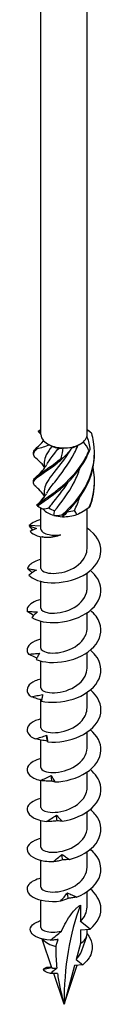
# Model space of a CAD drawing. Units: millimetres. Extents: x -58 to 123, y -682 to 0.
# Drawn here: x 109 to 119, y -682 to -549 of the extents above; entities that cross this region are included whole.
import ezdxf

# ---------------------------------------------------------------- set-up
doc = ezdxf.new("R2010")
doc.units = ezdxf.units.MM

# ---------------------------------------------------------------- blocks, each defined once
blk = doc.blocks.new('SWC10x320-ISO')
at = {"layer": ''}
for p, q in [((-3.13, -53.56), (-3.13, 122.47)), ((3.12, -53.56), (3.12, 122.47)), ((1.91, -55.01), (2.21, -54.84)), ((-2.68, -57.31), (-2.68, -58.14)), ((-2.68, -61.19), (-2.68, -62.02)), ((-3.13, -66.34), (-3.13, -63.47)), ((3.12, -68.98), (3.12, -63.59)), ((2.21, -64.15), (2.55, -63.95)), ((-3.13, -65.96), (-4.7, -65.87)), ((-3.13, -71.67), (-3.13, -67.38)), ((3.12, -74.37), (3.12, -72.27)), ((-3.13, -77.06), (-3.13, -73.43)), ((3.12, -79.76), (3.12, -77.66)), ((-3.13, -82.45), (-3.13, -78.82)), ((3.12, -85.15), (3.12, -83.05)), ((-3.13, -87.84), (-3.13, -84.21)), ((3.12, -90.53), (3.12, -88.44)), ((-3.13, -93.23), (-3.13, -89.44)), ((3.12, -95.92), (3.12, -93.83)), ((-3.13, -98.62), (-3.13, -94.9)), ((3.12, -101.31), (3.12, -99.21)), ((-3.13, -104.01), (-3.13, -100.37)), ((3.12, -106.7), (3.12, -104.6)), ((-3.13, -109.4), (-3.13, -105.76)), ((3.12, -112.09), (3.12, -109.99)), ((-3.13, -114.78), (-3.13, -111.15)), ((3.12, -117.48), (3.12, -115.38)), ((-3.13, -120.24), (-3.13, -116.54)), ((2.21, -117.22), (2.21, -119.43)), ((3.54, -120.46), (2.21, -119.43)), ((2.21, -120.58), (3.54, -120.46)), ((2.21, -120.58), (2.21, -122.39)), ((3.12, -121.12), (3.12, -120.5)), ((-1.65, -125.69), (-2.95, -121.81)), ((2.21, -122.39), (1.63, -124.56)), ((2.42, -123.38), (3.07, -121.46)), ((1.63, -124.56), (2.54, -125.28)), ((-2.76, -125.88), (-1.66, -125.68)), ((-2.08, -125.59), (-1.67, -125.66)), ((0, -130.64), (-1.39, -126.48)), ((0, -130.64), (1.77, -125.35)), ((1.41, -125.38), (0, -130.64)), ((2.54, -125.28), (1.41, -125.38))]:
    blk.add_line(p, q, dxfattribs=at)
for centre, major_axis, start_param, end_param in [((0, -53.56), (-3.12, 0), 0, 0.480854), ((0, -53.56), (3.12, 0), 3.622447, 4.022096), ((0, -53.56), (3.12, 0), 5.069293, 5.716842), ((0, -53.56), (3.12, 0), 5.716842, 6.116491), ((0, -53.56), (3.12, 0), 6.116491, 6.283185), ((0, -53.56), (3.12, 0), 4.022096, 4.669644), ((0, -53.93), (-2.67, 0), 0.91224, 1.297898), ((0, -53.56), (3.12, 0), 4.669644, 5.069293), ((0, -53.93), (-2.67, 0), 1.965602, 2.345096), ((0, -62.87), (-3.12, 0), 5.739871, 6.062728), ((0, -62.87), (-3.12, 0), 0.461624, 1.109172), ((0, -62.5), (-2.68, 0), 0.691777, 1.077435), ((0, -62.5), (-2.67, 0), 1.738975, 2.124633), ((0, -62.87), (-3.12, 0), 1.109172, 1.508821), ((0, -62.87), (-3.12, 0), 1.508821, 2.15637), ((0, -62.87), (-3.13, 0), 2.15637, 2.356194), ((37.76, -152.44), (-26.7, 46.25), 0.441603, 0.785398), ((0, -121.12), (3.12, 0), 5.497787, 6.283185), ((0, -121.12), (3.12, 0), 3.546539, 4.352191)]:
    blk.add_ellipse(centre, major_axis=major_axis, ratio=0.57735, start_param=start_param, end_param=end_param, dxfattribs=at)
for points, knots in [([(-3.5, -53.12), (-3.48, -53.1), (-3.46, -53.08), (-3.41, -53.04), (-3.39, -53.02), (-3.36, -53)], [-0.02500277, -0.02500277, -0.02500277, -0.02500277, -0.01267319, -0.01267319, 0, 0, 0, 0]), ([(3.64, -53.26), (3.66, -53.28), (3.68, -53.3), (3.71, -53.34), (3.73, -53.36), (3.75, -53.39)], [-0.02500277, -0.02500277, -0.02500277, -0.02500277, -0.01267319, -0.01267319, 0, 0, 0, 0]), ([(-0.29, -64.43), (1, -63.32), (2.31, -61.84), (3.15, -60.11), (3.99, -58.38), (4.32, -56.41), (4.01, -54.53), (3.95, -54.14), (3.86, -53.76), (3.75, -53.39)], [0.22088, 0.22088, 0.22088, 0.22088, 1.160222, 1.160222, 1.160222, 2.100803, 2.100803, 2.100803, 2.292394, 2.292394, 2.292394, 2.292394]), ([(-3.63, -56.89), (-4.14, -56.47), (-4.26, -56.17), (-3.94, -55.79), (-3.87, -55.7), (-3.77, -55.6), (-3.64, -55.5)], [1.3102041, 1.3102041, 1.3102041, 1.3102041, 2.1008026, 2.1008026, 2.1008026, 2.292394, 2.292394, 2.292394, 2.292394]), ([(-4.12, -55.99), (-4.13, -55.88), (-4.09, -55.77), (-4.01, -55.65), (-3.95, -55.56), (-3.86, -55.47), (-3.75, -55.37)], [1.8520833, 1.8520833, 1.8520833, 1.8520833, 2.1008026, 2.1008026, 2.1008026, 2.292394, 2.292394, 2.292394, 2.292394]), ([(-3.64, -55.5), (-3.66, -55.48), (-3.68, -55.46), (-3.71, -55.41), (-3.73, -55.39), (-3.75, -55.37)], [-0.02500277, -0.02500277, -0.02500277, -0.02500277, -0.01267319, -0.01267319, 0, 0, 0, 0]), ([(-3.71, -63.09), (-3.15, -62.6), (-2.01, -61.94), (-0.74, -60.92), (0.54, -59.89), (1.91, -58.49), (2.85, -56.81), (3.04, -56.47), (3.21, -56.12), (3.36, -55.76)], [0.22088, 0.22088, 0.22088, 0.22088, 1.160222, 1.160222, 1.160222, 2.100803, 2.100803, 2.100803, 2.292394, 2.292394, 2.292394, 2.292394]), ([(-3.6, -63.22), (-2.96, -62.71), (-1.77, -62.01), (-0.49, -60.94), (0.8, -59.87), (2.14, -58.42), (3.02, -56.71), (3.2, -56.36), (3.36, -56.01), (3.5, -55.64)], [0.22088, 0.22088, 0.22088, 0.22088, 1.160222, 1.160222, 1.160222, 2.100803, 2.100803, 2.100803, 2.292394, 2.292394, 2.292394, 2.292394]), ([(0.9, -55.55), (0.06, -56.96), (-0.93, -58.11), (-1.64, -59.03), (-2.28, -59.87), (-2.67, -60.53), (-2.67, -61.19)], [-2.368452, -2.368452, -2.368452, -2.368452, -1.365419, -1.365419, -1.365419, -0.454628, -0.454628, -0.454628, -0.454628]), ([(-2.34, -61.5), (-2.09, -61.05), (-1.72, -60.55), (-1.26, -59.98), (-0.44, -58.94), (0.62, -57.62), (1.42, -56.04), (1.58, -55.71), (1.73, -55.38), (1.87, -55.03)], [0.567748, 0.567748, 0.567748, 0.567748, 1.147855, 1.147855, 1.147855, 2.19825, 2.19825, 2.19825, 2.414066, 2.414066, 2.414066, 2.414066]), ([(-2.34, -57.62), (-2.09, -57.17), (-1.72, -56.67), (-1.26, -56.09), (-1.09, -55.88), (-0.91, -55.65), (-0.72, -55.42)], [1.6149451, 1.6149451, 1.6149451, 1.6149451, 2.1982499, 2.1982499, 2.1982499, 2.4140659, 2.4140659, 2.4140659, 2.4140659]), ([(3.5, -55.64), (3.48, -55.66), (3.46, -55.68), (3.41, -55.72), (3.39, -55.74), (3.36, -55.76)], [-0.02500277, -0.02500277, -0.02500277, -0.02500277, -0.01267319, -0.01267319, 0, 0, 0, 0]), ([(-3.64, -60.77), (-4.22, -60.29), (-4.28, -59.96), (-3.79, -59.51), (-3.28, -59.04), (-2.18, -58.41), (-0.92, -57.41), (-0.66, -57.21), (-0.4, -56.99), (-0.14, -56.76)], [0.263007, 0.263007, 0.263007, 0.263007, 1.160222, 1.160222, 1.160222, 2.100803, 2.100803, 2.100803, 2.292394, 2.292394, 2.292394, 2.292394]), ([(-4.12, -59.86), (-4.13, -59.71), (-4.05, -59.55), (-3.88, -59.38), (-3.45, -58.92), (-2.4, -58.33), (-1.16, -57.38), (-0.91, -57.18), (-0.65, -56.97), (-0.39, -56.75)], [0.804886, 0.804886, 0.804886, 0.804886, 1.160222, 1.160222, 1.160222, 2.100803, 2.100803, 2.100803, 2.292394, 2.292394, 2.292394, 2.292394]), ([(-2.68, -57.9), (-2.8, -57.73), (-2.94, -57.57), (-3.26, -57.22), (-3.45, -57.05), (-3.64, -56.89)], [0.0606011, 0.0606011, 0.0606011, 0.0606011, 0.1244308, 0.1244308, 0.2028277, 0.2028277, 0.2028277, 0.2028277]), ([(-0.14, -56.76), (-0.18, -56.76), (-0.22, -56.76), (-0.3, -56.75), (-0.35, -56.75), (-0.39, -56.75)], [-0.02500277, -0.02500277, -0.02500277, -0.02500277, -0.01267319, -0.01267319, 0, 0, 0, 0]), ([(-0.04, -64.43), (1.25, -63.28), (2.53, -61.76), (3.31, -60), (3.85, -58.76), (4.13, -57.42), (4.12, -56.08)], [0.22088, 0.22088, 0.22088, 0.22088, 1.160222, 1.160222, 1.160222, 1.820737, 1.820737, 1.820737, 1.820737]), ([(-3.64, -59.15), (-3.32, -58.89), (-3, -58.58), (-2.6, -58.04), (-2.46, -57.84), (-2.35, -57.63)], [0, 0, 0, 0, 0.1309641, 0.1309641, 0.2027842, 0.2027842, 0.2027842, 0.2027842]), ([(-1.27, -63.86), (-0.44, -62.82), (0.62, -61.51), (1.41, -59.93), (1.7, -59.36), (1.94, -58.76), (2.14, -58.14)], [0.099208, 0.099208, 0.099208, 0.099208, 1.147855, 1.147855, 1.147855, 1.525497, 1.525497, 1.525497, 1.525497]), ([(-2.68, -61.78), (-2.89, -61.48), (-3.15, -61.2), (-3.49, -60.9), (-3.56, -60.83), (-3.64, -60.77)], [0.0141545, 0.0141545, 0.0141545, 0.0141545, 0.1255822, 0.1255822, 0.1562262, 0.1562262, 0.1562262, 0.1562262]), ([(0.53, -60.01), (-0.22, -61.17), (-1.04, -62.13), (-1.65, -62.92), (-1.8, -63.12), (-1.94, -63.31), (-2.06, -63.49)], [-1.179042, -1.179042, -1.179042, -1.179042, -0.315024, -0.315024, -0.315024, -0.099208, -0.099208, -0.099208, -0.099208]), ([(-3.64, -63.03), (-3.32, -62.77), (-3, -62.45), (-2.6, -61.92), (-2.46, -61.72), (-2.35, -61.51)], [0, 0, 0, 0, 0.1309641, 0.1309641, 0.2027842, 0.2027842, 0.2027842, 0.2027842]), ([(-3.71, -63.09), (-3.69, -63.12), (-3.67, -63.14), (-3.63, -63.18), (-3.62, -63.2), (-3.6, -63.22)], [-0.02500277, -0.02500277, -0.02500277, -0.02500277, -0.01267319, -0.01267319, 0, 0, 0, 0]), ([(3.42, -63.39), (3.44, -63.37), (3.46, -63.35), (3.51, -63.31), (3.53, -63.29), (3.55, -63.26)], [-0.02500277, -0.02500277, -0.02500277, -0.02500277, -0.01267319, -0.01267319, 0, 0, 0, 0]), ([(-3.12, -65.07), (-3.53, -65.17), (-3.88, -65.3), (-4.17, -65.46), (-4.39, -65.59), (-4.57, -65.72), (-4.7, -65.87)], [59.5799938, 59.5799938, 59.5799938, 59.5799938, 59.8914805, 59.8914805, 59.8914805, 60.1300834, 60.1300834, 60.1300834, 60.1300834]), ([(-0.29, -64.43), (-0.25, -64.43), (-0.21, -64.43), (-0.13, -64.43), (-0.09, -64.43), (-0.04, -64.43)], [-0.02500277, -0.02500277, -0.02500277, -0.02500277, -0.01267319, -0.01267319, 0, 0, 0, 0]), ([(-4.76, -72.56), (-4.29, -73.13), (-3.15, -73.56), (-1.74, -73.61), (-0.34, -73.65), (1.29, -73.31), (2.57, -72.61), (3.85, -71.91), (4.75, -70.86), (4.95, -69.76), (5.16, -68.64), (4.65, -67.47), (3.6, -66.59), (3.45, -66.46), (3.29, -66.34), (3.12, -66.23)], [54.506302, 54.506302, 54.506302, 54.506302, 55.406769, 55.406769, 55.406769, 56.303925, 56.303925, 56.303925, 57.198374, 57.198374, 57.198374, 58.099824, 58.099824, 58.099824, 58.229731, 58.229731, 58.229731, 58.229731]), ([(-4.2, -66.48), (-4.22, -66.46), (-4.23, -66.45), (-4.4, -66.27), (-4.56, -66.1), (-4.72, -65.92)], [0.07490029, 0.07490029, 0.07490029, 0.07490029, 0.08115357, 0.08115357, 0.16155401, 0.16155401, 0.16155401, 0.16155401]), ([(-4.72, -65.92), (-4.55, -65.98), (-4.38, -66.04), (-4.05, -66.16), (-3.89, -66.21), (-3.73, -66.26)], [0, 0, 0, 0, 0.0800273, 0.0800273, 0.1574659, 0.1574659, 0.1574659, 0.1574659]), ([(-3.13, -66.34), (-3.13, -66.36), (-3.12, -66.38), (-3.09, -66.55), (-2.99, -66.69), (-2.61, -66.94), (-2.35, -67.04), (-1.8, -67.14), (-1.54, -67.17), (-0.99, -67.17), (-0.71, -67.15), (-0.41, -67.11)], [0.1124736, 0.1124736, 0.1124736, 0.1124736, 0.1314656, 0.1314656, 0.2629312, 0.2629312, 0.3943968, 0.3943968, 0.4874208, 0.4874208, 0.5804448, 0.5804448, 0.5804448, 0.5804448]), ([(-4.57, -66.65), (-4.19, -67.16), (-3.23, -67.47), (-2.19, -67.45), (-1.58, -67.44), (-0.96, -67.32), (-0.41, -67.11)], [0.401778, 0.401778, 0.401778, 0.401778, 1.27576, 1.27576, 1.27576, 1.784996, 1.784996, 1.784996, 1.784996]), ([(-0.98, -67.29), (-1.23, -67.35), (-1.47, -67.4), (-2.08, -67.49), (-2.41, -67.49), (-2.75, -67.46), (-2.83, -67.44), (-2.9, -67.42)], [0.0665627, 0.0665627, 0.0665627, 0.0665627, 0.1565313, 0.1565313, 0.3130626, 0.3130626, 0.3756024, 0.3756024, 0.3756024, 0.3756024]), ([(-3.12, -71.67), (-3.11, -71.9), (-2.85, -72.12), (-2.36, -72.24), (-1.67, -72.41), (-0.56, -72.36), (0.48, -71.98), (1.57, -71.58), (2.53, -70.82), (2.92, -69.93), (3.06, -69.62), (3.12, -69.3), (3.12, -68.98)], [54.192473, 54.192473, 54.192473, 54.192473, 54.906888, 54.906888, 54.906888, 55.917887, 55.917887, 55.917887, 56.970936, 56.970936, 56.970936, 57.334066, 57.334066, 57.334066, 57.334066]), ([(-3.12, -70.46), (-3.79, -70.62), (-4.32, -70.88), (-4.64, -71.19), (-4.8, -71.35), (-4.91, -71.52), (-4.96, -71.69)], [53.2968085, 53.2968085, 53.2968085, 53.2968085, 53.8097619, 53.8097619, 53.8097619, 54.0679513, 54.0679513, 54.0679513, 54.0679513]), ([(-4.31, -72.25), (-4.32, -72.24), (-4.34, -72.23), (-4.55, -72.05), (-4.76, -71.87), (-4.96, -71.69)], [0.07842504, 0.07842504, 0.07842504, 0.07842504, 0.08324352, 0.08324352, 0.16884714, 0.16884714, 0.16884714, 0.16884714]), ([(-4.96, -71.69), (-4.75, -71.73), (-4.55, -71.76), (-4.14, -71.82), (-3.94, -71.85), (-3.74, -71.88)], [0, 0, 0, 0, 0.080284, 0.080284, 0.1610588, 0.1610588, 0.1610588, 0.1610588]), ([(-3.74, -71.88), (-3.91, -71.98), (-4.08, -72.09), (-4.42, -72.32), (-4.59, -72.44), (-4.76, -72.56)], [0, 0, 0, 0, 0.0790766, 0.0790766, 0.1584643, 0.1584643, 0.1584643, 0.1584643]), ([(-4.35, -78.31), (-3.61, -78.81), (-2.26, -79.09), (-0.78, -78.97), (0.7, -78.85), (2.27, -78.32), (3.38, -77.48), (4.48, -76.64), (5.09, -75.51), (4.99, -74.39), (4.91, -73.5), (4.39, -72.64), (3.56, -71.94)], [48.423838, 48.423838, 48.423838, 48.423838, 49.324387, 49.324387, 49.324387, 50.22161, 50.22161, 50.22161, 51.116114, 51.116114, 51.116114, 51.829255, 51.829255, 51.829255, 51.829255]), ([(-3.12, -77.06), (-3.12, -77.34), (-2.69, -77.62), (-1.96, -77.7), (-1.14, -77.79), (0.02, -77.62), (1.02, -77.13), (2.02, -76.65), (2.81, -75.85), (3.04, -74.97), (3.1, -74.77), (3.12, -74.57), (3.12, -74.37)], [47.909288, 47.909288, 47.909288, 47.909288, 48.80036, 48.80036, 48.80036, 49.813286, 49.813286, 49.813286, 50.824016, 50.824016, 50.824016, 51.050881, 51.050881, 51.050881, 51.050881]), ([(-3.12, -75.85), (-4.05, -76.08), (-4.7, -76.49), (-4.92, -76.97), (-5, -77.14), (-5.02, -77.31), (-4.99, -77.49)], [47.0136232, 47.0136232, 47.0136232, 47.0136232, 47.7272979, 47.7272979, 47.7272979, 47.9854873, 47.9854873, 47.9854873, 47.9854873]), ([(-4.11, -78.04), (-4.16, -78), (-4.22, -77.97), (-4.52, -77.79), (-4.75, -77.64), (-4.99, -77.49)], [0.0630125, 0.0630125, 0.0630125, 0.0630125, 0.0832435, 0.0832435, 0.1688471, 0.1688471, 0.1688471, 0.1688471]), ([(-4.99, -77.49), (-4.75, -77.5), (-4.52, -77.51), (-4.06, -77.52), (-3.82, -77.52), (-3.59, -77.52)], [0, 0, 0, 0, 0.080284, 0.080284, 0.1610588, 0.1610588, 0.1610588, 0.1610588]), ([(-3.59, -77.52), (-3.72, -77.64), (-3.85, -77.77), (-4.1, -78.03), (-4.23, -78.17), (-4.35, -78.31)], [0, 0, 0, 0, 0.0790766, 0.0790766, 0.1584643, 0.1584643, 0.1584643, 0.1584643]), ([(-3.77, -84), (-2.79, -84.4), (-1.27, -84.52), (0.23, -84.22), (1.72, -83.92), (3.17, -83.22), (4.04, -82.26), (4.92, -81.31), (5.22, -80.13), (4.82, -79.04), (4.6, -78.42), (4.15, -77.83), (3.55, -77.33)], [42.341374, 42.341374, 42.341374, 42.341374, 43.241923, 43.241923, 43.241923, 44.139146, 44.139146, 44.139146, 45.03365, 45.03365, 45.03365, 45.546069, 45.546069, 45.546069, 45.546069]), ([(-3.12, -82.45), (-3.13, -82.47), (-3.12, -82.48), (-3.12, -82.5), (-3.07, -82.82), (-2.44, -83.11), (-1.53, -83.12), (-0.61, -83.12), (0.57, -82.84), (1.49, -82.26), (2.43, -81.67), (3.07, -80.79), (3.12, -79.88), (3.12, -79.84), (3.12, -79.8), (3.12, -79.76)], [41.626103, 41.626103, 41.626103, 41.626103, 41.678465, 41.678465, 41.678465, 42.68707, 42.68707, 42.68707, 43.694775, 43.694775, 43.694775, 44.722149, 44.722149, 44.722149, 44.767695, 44.767695, 44.767695, 44.767695]), ([(-3.13, -81.24), (-3.15, -81.24), (-3.17, -81.25), (-3.19, -81.25), (-4.34, -81.55), (-5.03, -82.15), (-5, -82.76), (-4.99, -82.93), (-4.93, -83.11), (-4.81, -83.27)], [40.730438, 40.730438, 40.730438, 40.730438, 40.74802, 40.74802, 40.74802, 41.644834, 41.644834, 41.644834, 41.903023, 41.903023, 41.903023, 41.903023]), ([(-4.81, -83.27), (-4.56, -83.25), (-4.31, -83.23), (-3.81, -83.19), (-3.56, -83.17), (-3.31, -83.14)], [0, 0, 0, 0, 0.080284, 0.080284, 0.1610588, 0.1610588, 0.1610588, 0.1610588]), ([(-3.67, -83.79), (-3.79, -83.74), (-3.91, -83.69), (-4.29, -83.52), (-4.56, -83.4), (-4.81, -83.27)], [0.0436653, 0.0436653, 0.0436653, 0.0436653, 0.0832435, 0.0832435, 0.1688471, 0.1688471, 0.1688471, 0.1688471]), ([(-3.31, -83.14), (-3.39, -83.27), (-3.47, -83.41), (-3.62, -83.7), (-3.7, -83.85), (-3.77, -84)], [0, 0, 0, 0, 0.0790766, 0.0790766, 0.1584643, 0.1584643, 0.1584643, 0.1584643]), ([(-3.05, -89.61), (-1.85, -89.88), (-0.24, -89.82), (1.22, -89.35), (2.67, -88.88), (3.93, -88.02), (4.55, -86.98), (5.17, -85.94), (5.14, -84.74), (4.47, -83.72), (4.23, -83.36), (3.92, -83.03), (3.56, -82.72)], [36.25891, 36.25891, 36.25891, 36.25891, 37.159459, 37.159459, 37.159459, 38.056682, 38.056682, 38.056682, 38.951186, 38.951186, 38.951186, 39.262884, 39.262884, 39.262884, 39.262884]), ([(-3.12, -87.84), (-3.12, -87.92), (-3.09, -88), (-3.02, -88.08), (-2.74, -88.38), (-1.92, -88.58), (-0.9, -88.47), (0.11, -88.36), (1.27, -87.92), (2.06, -87.23), (2.73, -86.65), (3.12, -85.9), (3.12, -85.14)], [35.342917, 35.342917, 35.342917, 35.342917, 35.604926, 35.604926, 35.604926, 36.620066, 36.620066, 36.620066, 37.633978, 37.633978, 37.633978, 38.48451, 38.48451, 38.48451, 38.48451]), ([(-3.12, -86.63), (-3.41, -86.69), (-3.67, -86.78), (-3.9, -86.88), (-4.83, -87.3), (-5.21, -87.96), (-4.88, -88.55), (-4.79, -88.72), (-4.64, -88.88), (-4.44, -89.03)], [34.447253, 34.447253, 34.447253, 34.447253, 34.665556, 34.665556, 34.665556, 35.56237, 35.56237, 35.56237, 35.820559, 35.820559, 35.820559, 35.820559]), ([(-4.44, -89.03), (-4.18, -88.98), (-3.92, -88.93), (-3.41, -88.83), (-3.15, -88.77), (-2.89, -88.72)], [0, 0, 0, 0, 0.080284, 0.080284, 0.1610588, 0.1610588, 0.1610588, 0.1610588]), ([(-3.02, -89.46), (-3.23, -89.41), (-3.43, -89.36), (-3.9, -89.22), (-4.17, -89.12), (-4.44, -89.03)], [0.0204373, 0.0204373, 0.0204373, 0.0204373, 0.0832435, 0.0832435, 0.1688471, 0.1688471, 0.1688471, 0.1688471]), ([(-2.89, -88.72), (-2.92, -88.85), (-2.94, -89), (-3, -89.3), (-3.02, -89.45), (-3.05, -89.61)], [0, 0, 0, 0, 0.0790766, 0.0790766, 0.1584643, 0.1584643, 0.1584643, 0.1584643]), ([(-2.19, -95.13), (-0.84, -95.26), (0.81, -95), (2.16, -94.37), (3.51, -93.74), (4.53, -92.75), (4.87, -91.65), (5.21, -90.55), (4.85, -89.38), (3.93, -88.44), (3.81, -88.33), (3.69, -88.22), (3.56, -88.11)], [30.176446, 30.176446, 30.176446, 30.176446, 31.076995, 31.076995, 31.076995, 31.974218, 31.974218, 31.974218, 32.868722, 32.868722, 32.868722, 32.979699, 32.979699, 32.979699, 32.979699]), ([(-3.12, -93.23), (-3.12, -93.36), (-3.03, -93.5), (-2.85, -93.61), (-2.41, -93.88), (-1.44, -93.99), (-0.38, -93.78), (0.68, -93.56), (1.79, -93), (2.45, -92.23), (2.88, -91.72), (3.11, -91.13), (3.12, -90.53)], [29.059732, 29.059732, 29.059732, 29.059732, 29.485061, 29.485061, 29.485061, 30.50879, 30.50879, 30.50879, 31.530939, 31.530939, 31.530939, 32.201325, 32.201325, 32.201325, 32.201325]), ([(-3.12, -92.02), (-3.67, -92.15), (-4.12, -92.34), (-4.44, -92.58), (-5.13, -93.09), (-5.17, -93.78), (-4.57, -94.32), (-4.39, -94.47), (-4.16, -94.61), (-3.89, -94.73)], [28.164067, 28.164067, 28.164067, 28.164067, 28.583092, 28.583092, 28.583092, 29.479906, 29.479906, 29.479906, 29.738095, 29.738095, 29.738095, 29.738095]), ([(-3.89, -94.73), (-3.64, -94.65), (-3.38, -94.57), (-2.87, -94.41), (-2.61, -94.32), (-2.36, -94.24)], [0, 0, 0, 0, 0.080284, 0.080284, 0.1610588, 0.1610588, 0.1610588, 0.1610588]), ([(-2.36, -94.24), (-2.33, -94.37), (-2.31, -94.52), (-2.25, -94.82), (-2.22, -94.98), (-2.19, -95.13)], [0, 0, 0, 0, 0.0790766, 0.0790766, 0.1584643, 0.1584643, 0.1584643, 0.1584643]), ([(-1.25, -100.55), (0.2, -100.51), (1.82, -100.07), (3.01, -99.29), (4.21, -98.51), (4.96, -97.41), (5, -96.29), (5.03, -95.29), (4.5, -94.28), (3.56, -93.5)], [24.093982, 24.093982, 24.093982, 24.093982, 24.994531, 24.994531, 24.994531, 25.891754, 25.891754, 25.891754, 26.696513, 26.696513, 26.696513, 26.696513]), ([(-2.27, -95.02), (-2.54, -94.99), (-2.81, -94.95), (-3.35, -94.86), (-3.63, -94.79), (-3.89, -94.73)], [0, 0, 0, 0, 0.0832435, 0.0832435, 0.1688471, 0.1688471, 0.1688471, 0.1688471]), ([(-2.19, -95.13), (-2.2, -95.11), (-2.21, -95.1), (-2.24, -95.06), (-2.25, -95.04), (-2.27, -95.02)], [0, 0, 0, 0, 0.0887535, 0.0887535, 0.1776791, 0.1776791, 0.1776791, 0.1776791]), ([(-3.12, -98.62), (-3.12, -98.8), (-2.95, -98.98), (-2.62, -99.11), (-2.05, -99.33), (-1, -99.36), (0.05, -99.06), (1.1, -98.76), (2.12, -98.14), (2.67, -97.33), (2.96, -96.89), (3.12, -96.41), (3.12, -95.92)], [22.776547, 22.776547, 22.776547, 22.776547, 23.353559, 23.353559, 23.353559, 24.362106, 24.362106, 24.362106, 25.370199, 25.370199, 25.370199, 25.918139, 25.918139, 25.918139, 25.918139]), ([(-3.12, -97.4), (-3.92, -97.6), (-4.53, -97.94), (-4.81, -98.34), (-5.22, -98.91), (-4.94, -99.59), (-4.07, -100.03), (-3.82, -100.16), (-3.52, -100.27), (-3.19, -100.36)], [21.880882, 21.880882, 21.880882, 21.880882, 22.500628, 22.500628, 22.500628, 23.397442, 23.397442, 23.397442, 23.655631, 23.655631, 23.655631, 23.655631]), ([(-3.19, -100.36), (-2.95, -100.25), (-2.7, -100.14), (-2.22, -99.92), (-1.97, -99.81), (-1.73, -99.69)], [0, 0, 0, 0, 0.080284, 0.080284, 0.1610588, 0.1610588, 0.1610588, 0.1610588]), ([(-1.73, -99.69), (-1.65, -99.82), (-1.57, -99.96), (-1.41, -100.25), (-1.33, -100.4), (-1.25, -100.55)], [0, 0, 0, 0, 0.0790766, 0.0790766, 0.1584643, 0.1584643, 0.1584643, 0.1584643]), ([(-0.26, -105.86), (1.24, -105.64), (2.76, -105.02), (3.75, -104.11), (4.74, -103.21), (5.18, -102.04), (4.92, -100.93), (4.75, -100.19), (4.26, -99.48), (3.56, -98.89)], [18.011518, 18.011518, 18.011518, 18.011518, 18.912067, 18.912067, 18.912067, 19.80929, 19.80929, 19.80929, 20.413328, 20.413328, 20.413328, 20.413328]), ([(-1.63, -100.46), (-1.89, -100.47), (-2.15, -100.46), (-2.67, -100.42), (-2.93, -100.39), (-3.19, -100.36)], [0, 0, 0, 0, 0.0832435, 0.0832435, 0.1688471, 0.1688471, 0.1688471, 0.1688471]), ([(-1.25, -100.55), (-1.31, -100.54), (-1.37, -100.52), (-1.5, -100.49), (-1.56, -100.48), (-1.63, -100.46)], [0, 0, 0, 0, 0.0887535, 0.0887535, 0.1776791, 0.1776791, 0.1776791, 0.1776791]), ([(-3.12, -104.01), (-3.11, -104.26), (-2.78, -104.51), (-2.18, -104.61), (-1.43, -104.75), (-0.28, -104.64), (0.74, -104.21), (1.76, -103.77), (2.63, -103.02), (2.97, -102.15), (3.07, -101.88), (3.12, -101.6), (3.12, -101.31)], [16.493361, 16.493361, 16.493361, 16.493361, 17.291983, 17.291983, 17.291983, 18.303539, 18.303539, 18.303539, 19.314559, 19.314559, 19.314559, 19.634954, 19.634954, 19.634954, 19.634954]), ([(-3.12, -102.79), (-4.19, -103.05), (-4.88, -103.57), (-4.99, -104.12), (-5.1, -104.73), (-4.5, -105.35), (-3.41, -105.69), (-3.09, -105.78), (-2.74, -105.85), (-2.36, -105.9)], [15.597697, 15.597697, 15.597697, 15.597697, 16.418164, 16.418164, 16.418164, 17.314978, 17.314978, 17.314978, 17.573167, 17.573167, 17.573167, 17.573167]), ([(-2.36, -105.9), (-2.14, -105.76), (-1.92, -105.63), (-1.47, -105.35), (-1.25, -105.21), (-1.03, -105.07)], [0, 0, 0, 0, 0.080284, 0.080284, 0.1610588, 0.1610588, 0.1610588, 0.1610588]), ([(-1.03, -105.07), (-0.9, -105.19), (-0.78, -105.31), (-0.52, -105.58), (-0.39, -105.72), (-0.26, -105.86)], [0, 0, 0, 0, 0.0790766, 0.0790766, 0.1584643, 0.1584643, 0.1584643, 0.1584643]), ([(0.74, -111.05), (2.22, -110.66), (3.59, -109.87), (4.33, -108.86), (5.08, -107.85), (5.2, -106.65), (4.65, -105.59), (4.41, -105.11), (4.03, -104.67), (3.55, -104.28)], [11.929054, 11.929054, 11.929054, 11.929054, 12.829603, 12.829603, 12.829603, 13.726826, 13.726826, 13.726826, 14.130143, 14.130143, 14.130143, 14.130143]), ([(-0.93, -105.83), (-1.16, -105.86), (-1.4, -105.88), (-1.88, -105.9), (-2.12, -105.9), (-2.36, -105.9)], [0, 0, 0, 0, 0.0832435, 0.0832435, 0.1688471, 0.1688471, 0.1688471, 0.1688471]), ([(-0.26, -105.86), (-0.37, -105.85), (-0.47, -105.84), (-0.7, -105.84), (-0.81, -105.83), (-0.93, -105.83)], [0, 0, 0, 0, 0.0887535, 0.0887535, 0.1776791, 0.1776791, 0.1776791, 0.1776791]), ([(-3.13, -109.4), (-3.12, -109.71), (-2.56, -110.02), (-1.69, -110.06), (-0.8, -110.1), (0.39, -109.85), (1.34, -109.3), (2.3, -108.74), (2.99, -107.89), (3.11, -107), (3.12, -106.9), (3.12, -106.8), (3.12, -106.7)], [10.210176, 10.210176, 10.210176, 10.210176, 11.210632, 11.210632, 11.210632, 12.225691, 12.225691, 12.225691, 13.240131, 13.240131, 13.240131, 13.351769, 13.351769, 13.351769, 13.351769]), ([(-3.12, -108.18), (-3.29, -108.22), (-3.44, -108.27), (-3.59, -108.32), (-4.63, -108.68), (-5.15, -109.32), (-4.96, -109.92), (-4.77, -110.52), (-3.88, -111.06), (-2.61, -111.25), (-2.24, -111.31), (-1.84, -111.34), (-1.43, -111.33)], [9.314511, 9.314511, 9.314511, 9.314511, 9.440486, 9.440486, 9.440486, 10.3357, 10.3357, 10.3357, 11.232514, 11.232514, 11.232514, 11.490703, 11.490703, 11.490703, 11.490703]), ([(-1.43, -111.33), (-1.24, -111.18), (-1.05, -111.02), (-0.67, -110.69), (-0.48, -110.53), (-0.29, -110.36)], [0, 0, 0, 0, 0.080284, 0.080284, 0.1610588, 0.1610588, 0.1610588, 0.1610588]), ([(-0.29, -110.36), (-0.12, -110.46), (0.05, -110.57), (0.39, -110.8), (0.57, -110.92), (0.74, -111.05)], [0, 0, 0, 0, 0.0790766, 0.0790766, 0.1584643, 0.1584643, 0.1584643, 0.1584643]), ([(1.71, -116.12), (3.12, -115.57), (4.27, -114.63), (4.74, -113.55), (5.22, -112.47), (5.01, -111.27), (4.19, -110.29), (4.01, -110.07), (3.8, -109.86), (3.56, -109.67)], [5.84659, 5.84659, 5.84659, 5.84659, 6.747139, 6.747139, 6.747139, 7.644362, 7.644362, 7.644362, 7.846958, 7.846958, 7.846958, 7.846958]), ([(-0.18, -111.11), (-0.39, -111.17), (-0.6, -111.22), (-1.01, -111.29), (-1.22, -111.31), (-1.43, -111.33)], [0, 0, 0, 0, 0.0832435, 0.0832435, 0.1688471, 0.1688471, 0.1688471, 0.1688471]), ([(0.74, -111.05), (0.59, -111.05), (0.44, -111.06), (0.13, -111.08), (-0.02, -111.1), (-0.18, -111.11)], [0, 0, 0, 0, 0.0887535, 0.0887535, 0.1776791, 0.1776791, 0.1776791, 0.1776791]), ([(-3.12, -114.78), (-3.12, -114.83), (-3.11, -114.88), (-3.09, -114.93), (-2.92, -115.25), (-2.17, -115.5), (-1.19, -115.44), (-0.21, -115.38), (0.98, -115.01), (1.84, -114.36), (2.63, -113.76), (3.12, -112.93), (3.12, -112.09)], [3.926991, 3.926991, 3.926991, 3.926991, 4.086683, 4.086683, 4.086683, 5.106478, 5.106478, 5.106478, 6.125553, 6.125553, 6.125553, 7.068583, 7.068583, 7.068583, 7.068583]), ([(-3.12, -113.57), (-3.86, -113.75), (-4.44, -114.06), (-4.74, -114.41), (-5.22, -114.98), (-5, -115.68), (-4.17, -116.15), (-3.35, -116.61), (-1.94, -116.84), (-0.45, -116.66)], [3.031326, 3.031326, 3.031326, 3.031326, 3.603564, 3.603564, 3.603564, 4.511405, 4.511405, 4.511405, 5.408239, 5.408239, 5.408239, 5.408239]), ([(-0.45, -116.66), (-0.3, -116.48), (-0.15, -116.3), (0.16, -115.94), (0.31, -115.76), (0.46, -115.57)], [0, 0, 0, 0, 0.080284, 0.080284, 0.1610588, 0.1610588, 0.1610588, 0.1610588]), ([(0.46, -115.57), (0.67, -115.65), (0.87, -115.74), (1.29, -115.92), (1.5, -116.02), (1.71, -116.12)], [0, 0, 0, 0, 0.0790766, 0.0790766, 0.1584643, 0.1584643, 0.1584643, 0.1584643]), ([(3.54, -120.46), (4.6, -119.59), (5.14, -118.44), (4.97, -117.32), (4.84, -116.5), (4.33, -115.7), (3.56, -115.06)], [0, 0, 0, 0, 0.899619, 0.899619, 0.899619, 1.563772, 1.563772, 1.563772, 1.563772]), ([(0.57, -116.31), (0.4, -116.39), (0.23, -116.45), (-0.1, -116.57), (-0.27, -116.62), (-0.45, -116.66)], [0, 0, 0, 0, 0.0832435, 0.0832435, 0.1688471, 0.1688471, 0.1688471, 0.1688471]), ([(-0.34, -120.74), (-0.15, -120.32), (0.06, -119.9), (0.48, -119.16), (0.75, -118.74), (1.19, -118.16), (1.38, -117.93), (1.69, -117.62), (1.8, -117.52), (2.01, -117.35), (2.11, -117.28), (2.21, -117.22)], [3.1968723, 3.1968723, 3.1968723, 3.1968723, 3.3500759, 3.3500759, 3.4905529, 3.4905529, 3.5755711, 3.5755711, 3.6180802, 3.6180802, 3.6605893, 3.6605893, 3.6605893, 3.6605893]), ([(1.71, -116.12), (1.52, -116.15), (1.33, -116.18), (0.95, -116.24), (0.76, -116.27), (0.57, -116.31)], [0, 0, 0, 0, 0.0887535, 0.0887535, 0.1776791, 0.1776791, 0.1776791, 0.1776791]), ([(-1.87, -121.98), (-3.18, -121.88), (-4.16, -121.43), (-4.46, -120.9), (-4.77, -120.36), (-4.37, -119.76), (-3.47, -119.42), (-3.36, -119.38), (-3.25, -119.35), (-3.12, -119.31)], [1.186639, 1.186639, 1.186639, 1.186639, 2.098924, 2.098924, 2.098924, 3.028494, 3.028494, 3.028494, 3.141311, 3.141311, 3.141311, 3.141311]), ([(-3.13, -120.24), (-3.13, -120.31), (-3.09, -120.38), (-2.93, -120.57), (-2.74, -120.68), (-2.22, -120.83), (-1.89, -120.87), (-1.15, -120.87), (-0.75, -120.83), (-0.34, -120.74)], [0.3305293, 0.3305293, 0.3305293, 0.3305293, 0.4103754, 0.4103754, 0.5471672, 0.5471672, 0.683959, 0.683959, 0.8158693, 0.8158693, 0.8158693, 0.8158693]), ([(-1.87, -121.98), (-1.6, -121.77), (-1.32, -121.55), (-0.81, -121.14), (-0.58, -120.94), (-0.34, -120.74)], [-0.2349369, -0.2349369, -0.2349369, -0.2349369, -0.1226909, -0.1226909, -0.0241697, -0.0241697, -0.0241697, -0.0241697]), ([(3.12, -121.11), (3.79, -121.92), (3.99, -122.88), (3.69, -123.74), (3.49, -124.32), (3.08, -124.85), (2.54, -125.28)], [1.012653, 1.012653, 1.012653, 1.012653, 1.890748, 1.890748, 1.890748, 2.475194, 2.475194, 2.475194, 2.475194]), ([(-0.79, -121.85), (-0.96, -121.89), (-1.12, -121.91), (-1.48, -121.95), (-1.68, -121.97), (-1.87, -121.98)], [-0.1880222, -0.1880222, -0.1880222, -0.1880222, -0.1056621, -0.1056621, 0, 0, 0, 0]), ([(-1.1, -122.8), (-1.06, -122.67), (-1.02, -122.54), (-0.92, -122.23), (-0.86, -122.04), (-0.79, -121.85)], [2.9340882, 2.9340882, 2.9340882, 2.9340882, 2.9864406, 2.9864406, 3.0591064, 3.0591064, 3.0591064, 3.0591064]), ([(-1.1, -122.8), (-1.11, -122.94), (-1.11, -123.08), (-1.12, -124.04), (-1.07, -124.88), (-0.97, -125.73)], [1.0224228, 1.0224228, 1.0224228, 1.0224228, 1.0848093, 1.0848093, 1.4552829, 1.4552829, 1.4552829, 1.4552829]), ([(-1.85, -126.46), (-1.69, -126.34), (-1.53, -126.21), (-1.24, -125.96), (-1.11, -125.85), (-0.97, -125.73)], [-0.132292, -0.132292, -0.132292, -0.132292, -0.0654418, -0.0654418, -0.0093376, -0.0093376, -0.0093376, -0.0093376]), ([(-0.88, -126.47), (-1.03, -126.47), (-1.19, -126.47), (-1.5, -126.47), (-1.68, -126.47), (-1.85, -126.46)], [-0.1584485, -0.1584485, -0.1584485, -0.1584485, -0.0885805, -0.0885805, 0, 0, 0, 0]), ([(-1.65, -125.69), (-1.65, -125.7), (-1.61, -125.72), (-1.45, -125.74), (-1.29, -125.75), (-1.06, -125.73), (-1.02, -125.73), (-0.97, -125.73)], [0.0239179, 0.0239179, 0.0239179, 0.0239179, 0.0915314, 0.0915314, 0.1863047, 0.1863047, 0.2044544, 0.2044544, 0.2044544, 0.2044544]), ([(-0.88, -126.47), (-1.01, -126.48), (-1.12, -126.49), (-1.28, -126.49), (-1.33, -126.49), (-1.37, -126.48), (-1.38, -126.48), (-1.39, -126.48)], [0.1990216, 0.1990216, 0.1990216, 0.1990216, 0.261009, 0.261009, 0.315955, 0.315955, 0.3362303, 0.3362303, 0.3362303, 0.3362303]), ([(-0.88, -126.47), (-0.86, -126.61), (-0.84, -126.76), (-0.62, -128.15), (-0.33, -129.4), (0, -130.64)], [1.5635054, 1.5635054, 1.5635054, 1.5635054, 1.627214, 1.627214, 2.1696186, 2.1696186, 2.1696186, 2.1696186])]:
    blk.add_open_spline(points, degree=3, knots=knots, dxfattribs=at)
for points in [[(-3.13, -53.26), (-3.35, -53.23), (-3.47, -53.18), (-3.5, -53.12)], [(-3.13, -53.49), (-3.24, -53.37), (-3.36, -53.25), (-3.48, -53.15)], [(-3.36, -53), (-3.29, -52.96), (-3.21, -52.92), (-3.13, -52.87)], [(3.12, -52.86), (3.3, -52.99), (3.47, -53.12), (3.64, -53.26)], [(3.75, -53.39), (3.53, -53.22), (3.32, -53.08), (3.12, -52.95)], [(-3.75, -55.37), (-3.37, -55.08), (-3.04, -54.74), (-2.77, -54.4)], [(3.36, -55.76), (3.16, -55.29), (2.91, -54.88), (2.64, -54.53)], [(3.08, -53.86), (3.33, -54.43), (3.47, -55.03), (3.5, -55.64)], [(-1.99, -54.95), (-2.57, -55.2), (-3.12, -55.38), (-3.64, -55.5)], [(-1.64, -55.15), (-2.28, -55.99), (-2.67, -56.65), (-2.67, -57.31)], [(-1.99, -54.95), (-1.89, -55.01), (-1.77, -55.08), (-1.64, -55.15)], [(-0.72, -55.42), (-0.54, -55.41), (-0.34, -55.4), (-0.13, -55.36)], [(-0.39, -56.75), (-0.21, -56.27), (-0.13, -55.8), (-0.13, -55.36)], [(1.09, -55.25), (0.76, -55.8), (0.34, -56.3), (-0.14, -56.76)], [(1.87, -55.03), (1.88, -55.03), (1.89, -55.02), (1.91, -55.01)], [(-4.13, -56.18), (-4.12, -56.12), (-4.12, -56.05), (-4.13, -55.98)], [(3.42, -63.39), (4.11, -61.69), (4.3, -59.81), (3.94, -58.02)], [(-4.13, -60.06), (-4.12, -59.99), (-4.12, -59.93), (-4.13, -59.86)], [(3.55, -63.26), (3.94, -62.2), (4.13, -61.08), (4.12, -59.96)], [(1.41, -63.82), (1.69, -63.25), (1.94, -62.64), (2.14, -62.02)], [(-3.6, -63.22), (-3.36, -63.34), (-3.09, -63.49), (-2.8, -63.67)], [(-2.06, -63.49), (-2.32, -63.56), (-2.56, -63.62), (-2.8, -63.67)], [(-1.39, -64.49), (-1.33, -64.28), (-1.29, -64.07), (-1.27, -63.86)], [(0.53, -63.89), (0.51, -63.94), (0.48, -63.98), (0.45, -64.02)], [(1.73, -64.37), (1.64, -64.18), (1.53, -63.99), (1.41, -63.82)], [(1.73, -64.37), (2.3, -64.11), (2.88, -63.78), (3.42, -63.39)], [(-1.39, -64.49), (-1.12, -64.51), (-0.74, -64.49), (-0.29, -64.43)], [(-0.04, -64.43), (-0.18, -64.52), (-0.23, -64.59), (-0.19, -64.67)], [(0.45, -64.02), (0.25, -64.25), (0.03, -64.47), (-0.19, -64.67)], [(-4.7, -65.87), (-4.71, -65.89), (-4.71, -65.9), (-4.72, -65.92)], [(-3.73, -66.26), (-4.01, -66.38), (-4.29, -66.52), (-4.57, -66.65)], [(-2.9, -67.42), (-2.92, -67.42), (-2.94, -67.41), (-2.95, -67.41)], [(-2.27, -95.02), (-2.3, -94.76), (-2.33, -94.5), (-2.36, -94.24)], [(-1.63, -100.46), (-1.67, -100.21), (-1.7, -99.95), (-1.73, -99.69)], [(-0.93, -105.83), (-0.96, -105.58), (-1, -105.32), (-1.03, -105.07)], [(-0.18, -111.11), (-0.22, -110.86), (-0.26, -110.61), (-0.29, -110.36)], [(0.57, -116.31), (0.53, -116.06), (0.5, -115.82), (0.46, -115.57)], [(2.21, -119.43), (2.79, -118.87), (3.11, -118.17), (3.12, -117.48)], [(1.63, -124.56), (1.99, -124.23), (2.27, -123.82), (2.42, -123.38)], [(-1.85, -126.46), (-2.49, -126.35), (-2.81, -126.1), (-2.76, -125.88)], [(-2.76, -125.88), (-2.68, -125.73), (-2.42, -125.62), (-2.08, -125.59)], [(-2.08, -125.59), (-1.95, -125.58), (-1.82, -125.59), (-1.68, -125.61)], [(-1.66, -125.68), (-1.66, -125.68), (-1.66, -125.68), (-1.66, -125.68)], [(-1.39, -126.48), (-1.4, -126.48), (-1.4, -126.48), (-1.41, -126.47)]]:
    blk.add_open_spline(points, degree=3, dxfattribs=at)

msp = doc.modelspace()

# ---------------------------------------------------------------- block references
msp.add_blockref('SWC10x320-ISO', (113.8, -551.78))

doc.saveas('drawing.dxf')
